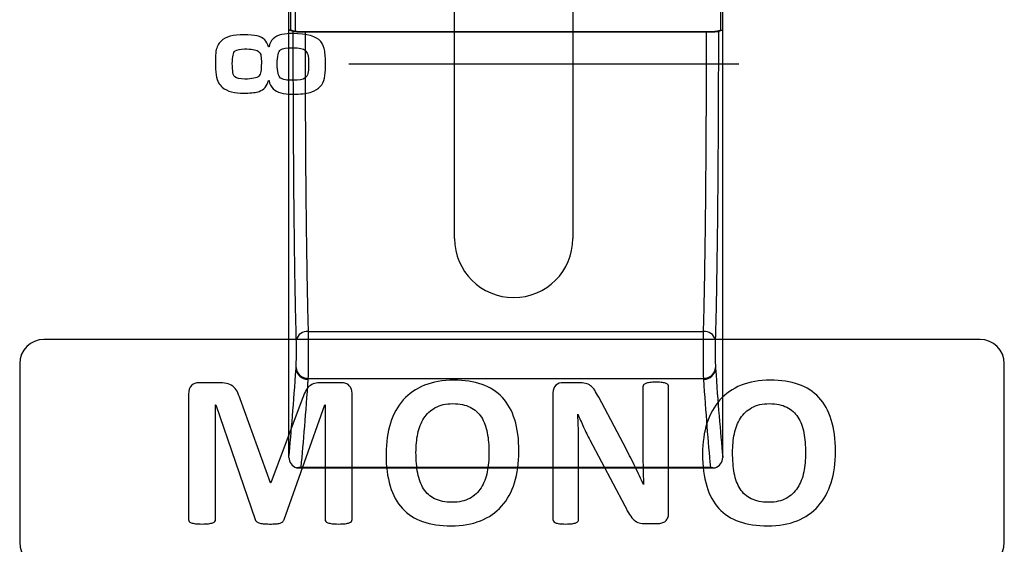
# Model space of a CAD drawing. Units: millimetres. Extents: x 0 to 2564, y 0 to 1808.
# Drawn here: x 1609 to 1634, y 803 to 816 of the extents above; entities that cross this region are included whole.
import ezdxf

# ---------------------------------------------------------------- set-up
doc = ezdxf.new("R2010")
doc.units = ezdxf.units.MM
doc.layers.add('AV_sys', color=7, linetype='Continuous')

# ---------------------------------------------------------------- blocks, each defined once
blk = doc.blocks.new('FXP508_t')
at = {"layer": 'AV_sys', "linetype": 'Continuous', "lineweight": 25}
for p, q in [((4849.579, 528.083), (4849.579, 528.883)), ((4849.688, 528.92), (4849.688, 528.045)), ((4860.479, 528.083), (4860.479, 528.883)), ((4849.579, 528.083), (4849.529, 528.083)), ((4849.688, 528.045), (4849.579, 528.083)), ((4849.938, 528.043), (4860.12, 528.043)), ((4860.12, 528.043), (4849.938, 528.043)), ((4860.479, 528.083), (4860.37, 528.045)), ((4860.479, 528.083), (4860.529, 528.083)), ((4850.016, 520.443), (4860.042, 520.443)), ((4850.011, 519.26), (4860.047, 519.26)), ((4849.732, 516.996), (4860.326, 516.996)), ((4849.832, 517.012), (4860.226, 517.012))]:
    blk.add_line(p, q, dxfattribs=at)
at = {"layer": 'AV_sys', "linetype": 'Continuous', "lineweight": 25, "flags": 128}
for points in [[(4849.638, 528.045), (4849.582, 528.065), (4849.529, 528.083)], [(4860.529, 528.083), (4860.476, 528.065), (4860.42, 528.045)]]:
    blk.add_lwpolyline(points, dxfattribs=at)
at = {"layer": 'AV_sys', "linetype": 'Continuous', "lineweight": 25}
for centre, radius, start, end in [((4849.981, 520.171), 0.274, 82.6155, 165.164), ((4860.077, 520.171), 0.274, 14.836, 97.3845), ((4850, 519.528), 0.291, 183.956, 271.8532), ((4850.001, 519.551), 0.291, 183.9805, 271.8644), ((4860.056, 519.551), 0.291, 268.1356, 356.0195), ((4860.058, 519.53), 0.291, 268.1459, 356.0421)]:
    blk.add_arc(centre, radius, start, end, dxfattribs=at)
at = {"layer": 'AV_sys'}
for points in [[(4853.729, 522.805), (4853.729, 522.805), (4853.729, 589.805), (4853.729, 589.805)], [(4856.729, 589.805), (4856.729, 589.805), (4856.729, 522.805), (4856.729, 522.805)], [(4851.047, 527.226), (4851.047, 527.226), (4860.939, 527.226), (4860.939, 527.226)]]:
    blk.add_open_spline(points, degree=3, dxfattribs=at)
at = {"layer": 'AV_sys', "linetype": 'Continuous', "lineweight": 25}
for points in [[(4849.529, 528.083), (4849.529, 528.349), (4849.529, 528.616), (4849.529, 528.883)], [(4849.529, 517.267), (4849.529, 520.781), (4849.529, 524.429), (4849.529, 528.083)], [(4860.529, 517.267), (4860.529, 520.781), (4860.529, 524.429), (4860.529, 528.083)], [(4849.529, 517.267), (4849.589, 517.904), (4849.651, 518.652), (4849.709, 519.508)], [(4849.709, 519.508), (4849.71, 519.516), (4849.711, 519.523), (4849.711, 519.531)], [(4860.347, 519.531), (4860.347, 519.524), (4860.348, 519.517), (4860.348, 519.51)], [(4860.348, 519.51), (4860.407, 518.653), (4860.468, 517.905), (4860.529, 517.267)], [(4850.009, 519.237), (4849.952, 518.39), (4849.891, 517.646), (4849.832, 517.012)], [(4850.011, 519.26), (4850.01, 519.253), (4850.01, 519.245), (4850.009, 519.237)], [(4860.048, 519.239), (4860.048, 519.246), (4860.047, 519.253), (4860.047, 519.26)], [(4860.226, 517.012), (4860.166, 517.647), (4860.106, 518.391), (4860.048, 519.239)], [(4849.529, 517.255), (4849.529, 517.259), (4849.529, 517.263), (4849.529, 517.267)], [(4860.529, 517.267), (4860.529, 517.263), (4860.529, 517.259), (4860.529, 517.255)], [(4849.832, 517.012), (4849.795, 517.001), (4849.758, 516.995), (4849.722, 516.996)], [(4860.226, 517.012), (4860.263, 517.001), (4860.3, 516.995), (4860.335, 516.996)]]:
    blk.add_open_spline(points, degree=3, dxfattribs=at)
for points, knots in [([(4860.529, 528.083), (4860.529, 528.216), (4860.529, 528.349), (4860.529, 528.616), (4860.529, 528.749), (4860.529, 528.883)], [0.4829175, 0.4829175, 0.4829175, 0.4829175, 0.5, 0.5, 0.5170825, 0.5170825, 0.5170825, 0.5170825]), ([(4849.716, 520.241), (4849.701, 520.777), (4849.69, 521.347), (4849.671, 522.552), (4849.663, 523.187), (4849.654, 524.189), (4849.651, 524.53), (4849.647, 525.217), (4849.645, 525.563), (4849.64, 526.611), (4849.639, 527.322), (4849.638, 528.045)], [0, 0, 0, 0, 0.25, 0.25, 0.5, 0.5, 0.625, 0.625, 0.75, 0.75, 1, 1, 1, 1]), ([(4849.638, 528.045), (4849.64, 528.044), (4849.673, 528.044), (4849.784, 528.043), (4849.86, 528.043), (4849.938, 528.043)], [0, 0, 0, 0, 0.5, 0.5, 1, 1, 1, 1]), ([(4849.938, 528.043), (4849.906, 528.043), (4849.842, 528.043), (4849.759, 528.044), (4849.704, 528.044), (4849.689, 528.045), (4849.688, 528.045)], [0, 0, 0, 0, 0.00632622, 0.01265254, 0.01897885, 0.02530516, 0.02530516, 0.02530516, 0.02530516]), ([(4849.938, 528.043), (4849.939, 527.338), (4849.94, 526.646), (4849.945, 525.625), (4849.947, 525.288), (4849.951, 524.62), (4849.954, 524.287), (4849.963, 523.311), (4849.971, 522.693), (4849.99, 521.52), (4850.001, 520.965), (4850.016, 520.443)], [0, 0, 0, 0, 0.25, 0.25, 0.375, 0.375, 0.5, 0.5, 0.75, 0.75, 1, 1, 1, 1]), ([(4860.042, 520.443), (4860.057, 520.965), (4860.068, 521.52), (4860.087, 522.693), (4860.095, 523.311), (4860.104, 524.287), (4860.106, 524.62), (4860.111, 525.288), (4860.113, 525.625), (4860.117, 526.646), (4860.119, 527.338), (4860.12, 528.043)], [0, 0, 0, 0, 0.25, 0.25, 0.5, 0.5, 0.625, 0.625, 0.75, 0.75, 1, 1, 1, 1]), ([(4860.12, 528.043), (4860.198, 528.043), (4860.274, 528.043), (4860.384, 528.044), (4860.418, 528.044), (4860.42, 528.045)], [0, 0, 0, 0, 0.5, 0.5, 1, 1, 1, 1]), ([(4860.37, 528.045), (4860.369, 528.045), (4860.354, 528.044), (4860.299, 528.044), (4860.216, 528.043), (4860.152, 528.043), (4860.12, 528.043)], [0.6921811, 0.6921811, 0.6921811, 0.6921811, 0.69850727, 0.70483352, 0.71115977, 0.71748594, 0.71748594, 0.71748594, 0.71748594]), ([(4860.42, 528.045), (4860.419, 527.322), (4860.417, 526.611), (4860.413, 525.563), (4860.411, 525.217), (4860.406, 524.53), (4860.404, 524.189), (4860.394, 523.187), (4860.387, 522.552), (4860.368, 521.347), (4860.356, 520.777), (4860.342, 520.241)], [0, 0, 0, 0, 0.25, 0.25, 0.375, 0.375, 0.5, 0.5, 0.75, 0.75, 1, 1, 1, 1]), ([(4850.016, 520.443), (4850.017, 520.356), (4850.018, 520.251), (4850.02, 520.027), (4850.02, 519.907), (4850.019, 519.679), (4850.018, 519.57), (4850.015, 519.386), (4850.013, 519.311), (4850.011, 519.26)], [0, 0, 0, 0, 0.25, 0.25, 0.5, 0.5, 0.75, 0.75, 1, 1, 1, 1]), ([(4860.047, 519.26), (4860.045, 519.311), (4860.043, 519.386), (4860.04, 519.571), (4860.039, 519.68), (4860.038, 519.908), (4860.038, 520.028), (4860.039, 520.251), (4860.04, 520.356), (4860.042, 520.443)], [0, 0, 0, 0, 0.25, 0.25, 0.5, 0.5, 0.75, 0.75, 1, 1, 1, 1]), ([(4849.711, 519.531), (4849.715, 519.592), (4849.718, 519.714), (4849.72, 519.988), (4849.719, 520.137), (4849.716, 520.241)], [0, 0, 0, 0, 0.5, 0.5, 1, 1, 1, 1]), ([(4860.342, 520.241), (4860.339, 520.137), (4860.338, 519.989), (4860.339, 519.715), (4860.343, 519.592), (4860.347, 519.531)], [0, 0, 0, 0, 0.5, 0.5, 1, 1, 1, 1]), ([(4849.529, 517.255), (4849.531, 517.197), (4849.551, 517.141), (4849.619, 517.049), (4849.667, 517.014), (4849.722, 516.996)], [0, 0, 0, 0, 0.5, 0.5, 1, 1, 1, 1]), ([(4860.335, 516.996), (4860.39, 517.014), (4860.438, 517.048), (4860.507, 517.14), (4860.526, 517.197), (4860.529, 517.255)], [0, 0, 0, 0, 0.5, 0.5, 1, 1, 1, 1])]:
    blk.add_open_spline(points, degree=3, knots=knots, dxfattribs=at)
at = {"layer": 'AV_sys'}
for points, knots in [([(4849.624, 527.995), (4849.992, 527.995), (4850.228, 527.928), (4850.334, 527.795), (4850.334, 527.795), (4850.387, 527.728), (4850.42, 527.647), (4850.435, 527.55), (4850.435, 527.55), (4850.451, 527.443), (4850.459, 527.313), (4850.457, 527.16), (4850.457, 527.16), (4850.455, 527.05), (4850.446, 526.953), (4850.429, 526.867), (4850.429, 526.867), (4850.394, 526.697), (4850.287, 526.58), (4850.107, 526.518), (4850.107, 526.518), (4850.004, 526.483), (4849.871, 526.463), (4849.705, 526.46), (4849.705, 526.46), (4849.697, 526.46), (4849.681, 526.46), (4849.659, 526.459), (4849.659, 526.459), (4849.64, 526.458), (4849.624, 526.458), (4849.613, 526.458), (4849.613, 526.458), (4849.387, 526.458), (4849.227, 526.503), (4849.131, 526.593), (4849.131, 526.593), (4849.076, 526.644), (4849.04, 526.716), (4849.024, 526.806), (4849.024, 526.806), (4849.024, 526.806), (4849.009, 526.806), (4849.009, 526.806), (4849.009, 526.806), (4848.971, 526.665), (4848.893, 526.573), (4848.775, 526.531), (4848.775, 526.531), (4848.698, 526.503), (4848.582, 526.489), (4848.429, 526.489), (4848.429, 526.489), (4848.429, 526.489), (4848.379, 526.484), (4848.379, 526.484), (4848.379, 526.484), (4848.273, 526.484), (4848.17, 526.496), (4848.071, 526.52), (4848.071, 526.52), (4847.976, 526.543), (4847.898, 526.582), (4847.837, 526.638), (4847.837, 526.638), (4847.795, 526.676), (4847.765, 526.712), (4847.744, 526.747), (4847.744, 526.747), (4847.691, 526.84), (4847.664, 527.017), (4847.664, 527.279), (4847.664, 527.279), (4847.664, 527.407), (4847.669, 527.498), (4847.679, 527.553), (4847.679, 527.553), (4847.698, 527.66), (4847.741, 527.744), (4847.807, 527.806), (4847.807, 527.806), (4847.921, 527.913), (4848.116, 527.966), (4848.394, 527.966), (4848.394, 527.966), (4848.66, 527.966), (4848.833, 527.925), (4848.914, 527.841), (4848.914, 527.841), (4848.956, 527.797), (4848.988, 527.736), (4849.009, 527.659), (4849.009, 527.659), (4849.009, 527.659), (4849.024, 527.659), (4849.024, 527.659), (4849.024, 527.659), (4849.054, 527.827), (4849.162, 527.93), (4849.348, 527.969), (4849.348, 527.969), (4849.432, 527.986), (4849.523, 527.995), (4849.624, 527.995)], [0, 0, 0, 0, 0.037037, 0.037037, 0.037037, 0.037037, 0.074074, 0.074074, 0.074074, 0.074074, 0.111111, 0.111111, 0.111111, 0.111111, 0.148148, 0.148148, 0.148148, 0.148148, 0.185185, 0.185185, 0.185185, 0.185185, 0.222222, 0.222222, 0.222222, 0.222222, 0.259259, 0.259259, 0.259259, 0.259259, 0.296296, 0.296296, 0.296296, 0.296296, 0.333333, 0.333333, 0.333333, 0.333333, 0.37037, 0.37037, 0.37037, 0.37037, 0.407407, 0.407407, 0.407407, 0.407407, 0.444444, 0.444444, 0.444444, 0.444444, 0.481481, 0.481481, 0.481481, 0.481481, 0.518519, 0.518519, 0.518519, 0.518519, 0.555556, 0.555556, 0.555556, 0.555556, 0.592593, 0.592593, 0.592593, 0.592593, 0.62963, 0.62963, 0.62963, 0.62963, 0.666667, 0.666667, 0.666667, 0.666667, 0.703704, 0.703704, 0.703704, 0.703704, 0.740741, 0.740741, 0.740741, 0.740741, 0.777778, 0.777778, 0.777778, 0.777778, 0.814815, 0.814815, 0.814815, 0.814815, 0.851852, 0.851852, 0.851852, 0.851852, 0.888889, 0.888889, 0.888889, 0.888889, 0.925926, 0.925926, 0.925926, 0.925926, 1, 1, 1, 1]), ([(4849.625, 527.638), (4849.469, 527.638), (4849.366, 527.621), (4849.317, 527.586), (4849.317, 527.586), (4849.261, 527.546), (4849.233, 527.425), (4849.233, 527.224), (4849.233, 527.224), (4849.233, 527.031), (4849.261, 526.913), (4849.317, 526.869), (4849.317, 526.869), (4849.347, 526.846), (4849.387, 526.831), (4849.439, 526.823), (4849.439, 526.823), (4849.488, 526.816), (4849.552, 526.812), (4849.632, 526.812), (4849.632, 526.812), (4849.784, 526.812), (4849.885, 526.829), (4849.933, 526.864), (4849.933, 526.864), (4849.972, 526.893), (4849.998, 526.932), (4850.009, 526.983), (4850.009, 526.983), (4850.021, 527.035), (4850.027, 527.101), (4850.027, 527.181), (4850.027, 527.181), (4850.027, 527.181), (4850.027, 527.268), (4850.027, 527.268), (4850.027, 527.268), (4850.027, 527.425), (4849.998, 527.526), (4849.94, 527.57), (4849.94, 527.57), (4849.897, 527.616), (4849.792, 527.638), (4849.625, 527.638)], [0, 0, 0, 0, 0.083333, 0.083333, 0.083333, 0.083333, 0.166667, 0.166667, 0.166667, 0.166667, 0.25, 0.25, 0.25, 0.25, 0.333333, 0.333333, 0.333333, 0.333333, 0.416667, 0.416667, 0.416667, 0.416667, 0.5, 0.5, 0.5, 0.5, 0.583333, 0.583333, 0.583333, 0.583333, 0.666667, 0.666667, 0.666667, 0.666667, 0.75, 0.75, 0.75, 0.75, 0.833333, 0.833333, 0.833333, 0.833333, 1, 1, 1, 1]), ([(4848.401, 527.607), (4848.295, 527.607), (4848.216, 527.59), (4848.166, 527.557), (4848.166, 527.557), (4848.118, 527.518), (4848.093, 527.411), (4848.093, 527.236), (4848.093, 527.236), (4848.093, 527.044), (4848.115, 526.931), (4848.158, 526.896), (4848.158, 526.896), (4848.202, 526.861), (4848.285, 526.843), (4848.408, 526.843), (4848.408, 526.843), (4848.596, 526.843), (4848.715, 526.869), (4848.767, 526.919), (4848.767, 526.919), (4848.793, 526.947), (4848.811, 526.986), (4848.818, 527.038), (4848.818, 527.038), (4848.826, 527.087), (4848.829, 527.157), (4848.829, 527.247), (4848.829, 527.247), (4848.829, 527.247), (4848.829, 527.305), (4848.829, 527.305), (4848.829, 527.305), (4848.829, 527.366), (4848.824, 527.419), (4848.812, 527.465), (4848.812, 527.465), (4848.803, 527.501), (4848.781, 527.53), (4848.745, 527.552), (4848.745, 527.552), (4848.684, 527.588), (4848.569, 527.607), (4848.401, 527.607)], [0, 0, 0, 0, 0.083333, 0.083333, 0.083333, 0.083333, 0.166667, 0.166667, 0.166667, 0.166667, 0.25, 0.25, 0.25, 0.25, 0.333333, 0.333333, 0.333333, 0.333333, 0.416667, 0.416667, 0.416667, 0.416667, 0.5, 0.5, 0.5, 0.5, 0.583333, 0.583333, 0.583333, 0.583333, 0.666667, 0.666667, 0.666667, 0.666667, 0.75, 0.75, 0.75, 0.75, 0.833333, 0.833333, 0.833333, 0.833333, 1, 1, 1, 1]), ([(4853.729, 522.805), (4853.729, 521.976), (4854.4, 521.305), (4855.229, 521.305), (4855.229, 521.305), (4856.057, 521.305), (4856.729, 521.976), (4856.729, 522.805)], [0, 0, 0, 0, 0.333333, 0.333333, 0.333333, 0.333333, 1, 1, 1, 1]), ([(4843.316, 520.246), (4843.316, 520.246), (4867.055, 520.246), (4867.055, 520.246), (4867.055, 520.246), (4867.393, 520.246), (4867.67, 519.968), (4867.67, 519.63), (4867.67, 519.63), (4867.67, 519.63), (4867.67, 515.105), (4867.67, 515.105), (4867.67, 515.105), (4867.67, 514.767), (4867.393, 514.49), (4867.055, 514.49), (4867.055, 514.49), (4867.055, 514.49), (4843.316, 514.49), (4843.316, 514.49), (4843.316, 514.49), (4842.978, 514.49), (4842.701, 514.767), (4842.701, 515.105), (4842.701, 515.105), (4842.701, 515.105), (4842.701, 519.63), (4842.701, 519.63), (4842.701, 519.63), (4842.701, 519.969), (4842.978, 520.246), (4843.316, 520.246)], [0, 0, 0, 0, 0.111111, 0.111111, 0.111111, 0.111111, 0.222222, 0.222222, 0.222222, 0.222222, 0.333333, 0.333333, 0.333333, 0.333333, 0.444444, 0.444444, 0.444444, 0.444444, 0.555556, 0.555556, 0.555556, 0.555556, 0.666667, 0.666667, 0.666667, 0.666667, 0.777778, 0.777778, 0.777778, 0.777778, 1, 1, 1, 1]), ([(4851.13, 515.684), (4851.13, 515.666), (4851.125, 515.649), (4851.115, 515.635), (4851.115, 515.635), (4851.104, 515.62), (4851.087, 515.608), (4851.059, 515.6), (4851.059, 515.6), (4851.033, 515.59), (4850.998, 515.583), (4850.954, 515.577), (4850.954, 515.577), (4850.91, 515.571), (4850.854, 515.569), (4850.786, 515.569), (4850.786, 515.569), (4850.721, 515.569), (4850.665, 515.571), (4850.621, 515.577), (4850.621, 515.577), (4850.577, 515.583), (4850.542, 515.59), (4850.517, 515.6), (4850.517, 515.6), (4850.491, 515.608), (4850.473, 515.62), (4850.462, 515.635), (4850.462, 515.635), (4850.45, 515.649), (4850.446, 515.666), (4850.446, 515.684), (4850.446, 515.684), (4850.446, 515.684), (4850.446, 518.585), (4850.446, 518.585), (4850.446, 518.585), (4850.446, 518.585), (4850.44, 518.585), (4850.44, 518.585), (4850.44, 518.585), (4850.44, 518.585), (4849.408, 515.687), (4849.408, 515.687), (4849.408, 515.687), (4849.401, 515.663), (4849.39, 515.644), (4849.373, 515.628), (4849.373, 515.628), (4849.356, 515.613), (4849.333, 515.6), (4849.305, 515.591), (4849.305, 515.591), (4849.277, 515.582), (4849.24, 515.576), (4849.196, 515.573), (4849.196, 515.573), (4849.153, 515.57), (4849.099, 515.569), (4849.038, 515.569), (4849.038, 515.569), (4848.975, 515.569), (4848.922, 515.571), (4848.878, 515.576), (4848.878, 515.576), (4848.834, 515.581), (4848.797, 515.587), (4848.769, 515.598), (4848.769, 515.598), (4848.741, 515.608), (4848.718, 515.62), (4848.702, 515.635), (4848.702, 515.635), (4848.686, 515.649), (4848.674, 515.667), (4848.669, 515.687), (4848.669, 515.687), (4848.669, 515.687), (4847.673, 518.585), (4847.673, 518.585), (4847.673, 518.585), (4847.673, 518.585), (4847.668, 518.585), (4847.668, 518.585), (4847.668, 518.585), (4847.668, 518.585), (4847.668, 515.684), (4847.668, 515.684), (4847.668, 515.684), (4847.668, 515.666), (4847.662, 515.649), (4847.652, 515.635), (4847.652, 515.635), (4847.643, 515.62), (4847.624, 515.608), (4847.596, 515.6), (4847.596, 515.6), (4847.569, 515.59), (4847.534, 515.583), (4847.491, 515.577), (4847.491, 515.577), (4847.448, 515.571), (4847.392, 515.569), (4847.324, 515.569), (4847.324, 515.569), (4847.258, 515.569), (4847.203, 515.571), (4847.159, 515.577), (4847.159, 515.577), (4847.115, 515.583), (4847.08, 515.59), (4847.053, 515.6), (4847.053, 515.6), (4847.026, 515.608), (4847.008, 515.62), (4846.998, 515.635), (4846.998, 515.635), (4846.987, 515.649), (4846.983, 515.666), (4846.983, 515.684), (4846.983, 515.684), (4846.983, 515.684), (4846.983, 518.86), (4846.983, 518.86), (4846.983, 518.86), (4846.983, 518.954), (4847.007, 519.026), (4847.057, 519.076), (4847.057, 519.076), (4847.107, 519.126), (4847.172, 519.15), (4847.255, 519.15), (4847.255, 519.15), (4847.255, 519.15), (4847.728, 519.15), (4847.728, 519.15), (4847.728, 519.15), (4847.813, 519.15), (4847.885, 519.143), (4847.945, 519.129), (4847.945, 519.129), (4848.006, 519.115), (4848.059, 519.093), (4848.102, 519.061), (4848.102, 519.061), (4848.146, 519.029), (4848.182, 518.986), (4848.212, 518.934), (4848.212, 518.934), (4848.242, 518.881), (4848.267, 518.817), (4848.289, 518.74), (4848.289, 518.74), (4848.289, 518.74), (4849.059, 516.616), (4849.059, 516.616), (4849.059, 516.616), (4849.059, 516.616), (4849.07, 516.616), (4849.07, 516.616), (4849.07, 516.616), (4849.07, 516.616), (4849.867, 518.734), (4849.867, 518.734), (4849.867, 518.734), (4849.892, 518.812), (4849.918, 518.876), (4849.946, 518.93), (4849.946, 518.93), (4849.974, 518.983), (4850.007, 519.026), (4850.045, 519.059), (4850.045, 519.059), (4850.082, 519.093), (4850.127, 519.115), (4850.178, 519.129), (4850.178, 519.129), (4850.23, 519.143), (4850.29, 519.15), (4850.357, 519.15), (4850.357, 519.15), (4850.357, 519.15), (4850.843, 519.15), (4850.843, 519.15), (4850.843, 519.15), (4850.893, 519.15), (4850.936, 519.143), (4850.972, 519.131), (4850.972, 519.131), (4851.008, 519.118), (4851.037, 519.099), (4851.059, 519.074), (4851.059, 519.074), (4851.083, 519.049), (4851.1, 519.019), (4851.112, 518.984), (4851.112, 518.984), (4851.124, 518.948), (4851.13, 518.906), (4851.13, 518.86), (4851.13, 518.86), (4851.13, 518.86), (4851.13, 515.684), (4851.13, 515.684)], [0, 0, 0, 0, 0.019231, 0.019231, 0.019231, 0.019231, 0.038462, 0.038462, 0.038462, 0.038462, 0.057692, 0.057692, 0.057692, 0.057692, 0.076923, 0.076923, 0.076923, 0.076923, 0.096154, 0.096154, 0.096154, 0.096154, 0.115385, 0.115385, 0.115385, 0.115385, 0.134615, 0.134615, 0.134615, 0.134615, 0.153846, 0.153846, 0.153846, 0.153846, 0.173077, 0.173077, 0.173077, 0.173077, 0.192308, 0.192308, 0.192308, 0.192308, 0.211538, 0.211538, 0.211538, 0.211538, 0.230769, 0.230769, 0.230769, 0.230769, 0.25, 0.25, 0.25, 0.25, 0.269231, 0.269231, 0.269231, 0.269231, 0.288462, 0.288462, 0.288462, 0.288462, 0.307692, 0.307692, 0.307692, 0.307692, 0.326923, 0.326923, 0.326923, 0.326923, 0.346154, 0.346154, 0.346154, 0.346154, 0.365385, 0.365385, 0.365385, 0.365385, 0.384615, 0.384615, 0.384615, 0.384615, 0.403846, 0.403846, 0.403846, 0.403846, 0.423077, 0.423077, 0.423077, 0.423077, 0.442308, 0.442308, 0.442308, 0.442308, 0.461538, 0.461538, 0.461538, 0.461538, 0.480769, 0.480769, 0.480769, 0.480769, 0.5, 0.5, 0.5, 0.5, 0.519231, 0.519231, 0.519231, 0.519231, 0.538462, 0.538462, 0.538462, 0.538462, 0.557692, 0.557692, 0.557692, 0.557692, 0.576923, 0.576923, 0.576923, 0.576923, 0.596154, 0.596154, 0.596154, 0.596154, 0.615385, 0.615385, 0.615385, 0.615385, 0.634615, 0.634615, 0.634615, 0.634615, 0.653846, 0.653846, 0.653846, 0.653846, 0.673077, 0.673077, 0.673077, 0.673077, 0.692308, 0.692308, 0.692308, 0.692308, 0.711538, 0.711538, 0.711538, 0.711538, 0.730769, 0.730769, 0.730769, 0.730769, 0.75, 0.75, 0.75, 0.75, 0.769231, 0.769231, 0.769231, 0.769231, 0.788462, 0.788462, 0.788462, 0.788462, 0.807692, 0.807692, 0.807692, 0.807692, 0.826923, 0.826923, 0.826923, 0.826923, 0.846154, 0.846154, 0.846154, 0.846154, 0.865385, 0.865385, 0.865385, 0.865385, 0.884615, 0.884615, 0.884615, 0.884615, 0.903846, 0.903846, 0.903846, 0.903846, 0.923077, 0.923077, 0.923077, 0.923077, 0.942308, 0.942308, 0.942308, 0.942308, 0.961538, 0.961538, 0.961538, 0.961538, 1, 1, 1, 1]), ([(4855.361, 517.409), (4855.361, 517.113), (4855.324, 516.849), (4855.251, 516.616), (4855.251, 516.616), (4855.178, 516.383), (4855.069, 516.184), (4854.923, 516.022), (4854.923, 516.022), (4854.779, 515.86), (4854.599, 515.736), (4854.386, 515.65), (4854.386, 515.65), (4854.172, 515.565), (4853.925, 515.522), (4853.645, 515.522), (4853.645, 515.522), (4853.368, 515.522), (4853.127, 515.558), (4852.92, 515.631), (4852.92, 515.631), (4852.714, 515.703), (4852.542, 515.814), (4852.405, 515.962), (4852.405, 515.962), (4852.267, 516.112), (4852.164, 516.301), (4852.095, 516.53), (4852.095, 516.53), (4852.026, 516.76), (4851.992, 517.032), (4851.992, 517.346), (4851.992, 517.346), (4851.992, 517.634), (4852.028, 517.894), (4852.103, 518.124), (4852.103, 518.124), (4852.176, 518.355), (4852.285, 518.55), (4852.429, 518.712), (4852.429, 518.712), (4852.574, 518.874), (4852.753, 518.998), (4852.967, 519.084), (4852.967, 519.084), (4853.18, 519.171), (4853.429, 519.213), (4853.71, 519.213), (4853.71, 519.213), (4853.981, 519.213), (4854.218, 519.177), (4854.425, 519.106), (4854.425, 519.106), (4854.63, 519.034), (4854.803, 518.924), (4854.941, 518.776), (4854.941, 518.776), (4855.08, 518.626), (4855.184, 518.439), (4855.255, 518.212), (4855.255, 518.212), (4855.326, 517.985), (4855.361, 517.718), (4855.361, 517.409)], [0, 0, 0, 0, 0.058824, 0.058824, 0.058824, 0.058824, 0.117647, 0.117647, 0.117647, 0.117647, 0.176471, 0.176471, 0.176471, 0.176471, 0.235294, 0.235294, 0.235294, 0.235294, 0.294118, 0.294118, 0.294118, 0.294118, 0.352941, 0.352941, 0.352941, 0.352941, 0.411765, 0.411765, 0.411765, 0.411765, 0.470588, 0.470588, 0.470588, 0.470588, 0.529412, 0.529412, 0.529412, 0.529412, 0.588235, 0.588235, 0.588235, 0.588235, 0.647059, 0.647059, 0.647059, 0.647059, 0.705882, 0.705882, 0.705882, 0.705882, 0.764706, 0.764706, 0.764706, 0.764706, 0.823529, 0.823529, 0.823529, 0.823529, 0.882353, 0.882353, 0.882353, 0.882353, 1, 1, 1, 1]), ([(4859.158, 515.839), (4859.158, 515.797), (4859.15, 515.759), (4859.136, 515.726), (4859.136, 515.726), (4859.121, 515.693), (4859.101, 515.665), (4859.077, 515.644), (4859.077, 515.644), (4859.052, 515.621), (4859.022, 515.605), (4858.989, 515.595), (4858.989, 515.595), (4858.955, 515.585), (4858.92, 515.58), (4858.885, 515.58), (4858.885, 515.58), (4858.885, 515.58), (4858.578, 515.58), (4858.578, 515.58), (4858.578, 515.58), (4858.514, 515.58), (4858.457, 515.586), (4858.411, 515.6), (4858.411, 515.6), (4858.364, 515.612), (4858.321, 515.635), (4858.282, 515.669), (4858.282, 515.669), (4858.242, 515.703), (4858.204, 515.749), (4858.167, 515.807), (4858.167, 515.807), (4858.131, 515.865), (4858.089, 515.94), (4858.044, 516.032), (4858.044, 516.032), (4858.044, 516.032), (4857.158, 517.698), (4857.158, 517.698), (4857.158, 517.698), (4857.108, 517.798), (4857.055, 517.904), (4857.002, 518.019), (4857.002, 518.019), (4856.949, 518.134), (4856.901, 518.245), (4856.859, 518.354), (4856.859, 518.354), (4856.859, 518.354), (4856.853, 518.354), (4856.853, 518.354), (4856.853, 518.354), (4856.861, 518.222), (4856.866, 518.09), (4856.87, 517.959), (4856.87, 517.959), (4856.873, 517.827), (4856.875, 517.692), (4856.875, 517.552), (4856.875, 517.552), (4856.875, 517.552), (4856.875, 515.687), (4856.875, 515.687), (4856.875, 515.687), (4856.875, 515.669), (4856.87, 515.652), (4856.86, 515.638), (4856.86, 515.638), (4856.85, 515.623), (4856.833, 515.611), (4856.808, 515.6), (4856.808, 515.6), (4856.783, 515.59), (4856.75, 515.583), (4856.708, 515.577), (4856.708, 515.577), (4856.665, 515.571), (4856.611, 515.569), (4856.545, 515.569), (4856.545, 515.569), (4856.482, 515.569), (4856.428, 515.571), (4856.386, 515.577), (4856.386, 515.577), (4856.344, 515.583), (4856.311, 515.59), (4856.286, 515.6), (4856.286, 515.6), (4856.263, 515.611), (4856.247, 515.623), (4856.237, 515.638), (4856.237, 515.638), (4856.228, 515.652), (4856.223, 515.669), (4856.223, 515.687), (4856.223, 515.687), (4856.223, 515.687), (4856.223, 518.891), (4856.223, 518.891), (4856.223, 518.891), (4856.223, 518.977), (4856.249, 519.042), (4856.299, 519.085), (4856.299, 519.085), (4856.349, 519.128), (4856.411, 519.15), (4856.484, 519.15), (4856.484, 519.15), (4856.484, 519.15), (4856.873, 519.15), (4856.873, 519.15), (4856.873, 519.15), (4856.942, 519.15), (4857.001, 519.144), (4857.048, 519.132), (4857.048, 519.132), (4857.096, 519.12), (4857.139, 519.1), (4857.176, 519.073), (4857.176, 519.073), (4857.214, 519.046), (4857.249, 519.007), (4857.282, 518.958), (4857.282, 518.958), (4857.315, 518.91), (4857.349, 518.85), (4857.384, 518.779), (4857.384, 518.779), (4857.384, 518.779), (4858.077, 517.475), (4858.077, 517.475), (4858.077, 517.475), (4858.118, 517.396), (4858.157, 517.318), (4858.196, 517.242), (4858.196, 517.242), (4858.236, 517.166), (4858.274, 517.09), (4858.311, 517.014), (4858.311, 517.014), (4858.348, 516.938), (4858.383, 516.862), (4858.418, 516.789), (4858.418, 516.789), (4858.453, 516.716), (4858.486, 516.642), (4858.519, 516.569), (4858.519, 516.569), (4858.519, 516.569), (4858.522, 516.569), (4858.522, 516.569), (4858.522, 516.569), (4858.517, 516.698), (4858.513, 516.831), (4858.51, 516.971), (4858.51, 516.971), (4858.507, 517.111), (4858.506, 517.244), (4858.506, 517.37), (4858.506, 517.37), (4858.506, 517.37), (4858.506, 519.043), (4858.506, 519.043), (4858.506, 519.043), (4858.506, 519.061), (4858.512, 519.078), (4858.522, 519.093), (4858.522, 519.093), (4858.533, 519.107), (4858.552, 519.12), (4858.578, 519.131), (4858.578, 519.131), (4858.603, 519.142), (4858.637, 519.15), (4858.679, 519.154), (4858.679, 519.154), (4858.721, 519.158), (4858.776, 519.161), (4858.841, 519.161), (4858.841, 519.161), (4858.904, 519.161), (4858.956, 519.158), (4858.998, 519.154), (4858.998, 519.154), (4859.04, 519.15), (4859.073, 519.142), (4859.096, 519.131), (4859.096, 519.131), (4859.119, 519.12), (4859.135, 519.107), (4859.144, 519.093), (4859.144, 519.093), (4859.153, 519.078), (4859.158, 519.061), (4859.158, 519.043), (4859.158, 519.043), (4859.158, 519.043), (4859.158, 515.839), (4859.158, 515.839)], [0, 0, 0, 0, 0.019608, 0.019608, 0.019608, 0.019608, 0.039216, 0.039216, 0.039216, 0.039216, 0.058824, 0.058824, 0.058824, 0.058824, 0.078431, 0.078431, 0.078431, 0.078431, 0.098039, 0.098039, 0.098039, 0.098039, 0.117647, 0.117647, 0.117647, 0.117647, 0.137255, 0.137255, 0.137255, 0.137255, 0.156863, 0.156863, 0.156863, 0.156863, 0.176471, 0.176471, 0.176471, 0.176471, 0.196078, 0.196078, 0.196078, 0.196078, 0.215686, 0.215686, 0.215686, 0.215686, 0.235294, 0.235294, 0.235294, 0.235294, 0.254902, 0.254902, 0.254902, 0.254902, 0.27451, 0.27451, 0.27451, 0.27451, 0.294118, 0.294118, 0.294118, 0.294118, 0.313725, 0.313725, 0.313725, 0.313726, 0.333333, 0.333333, 0.333333, 0.333333, 0.352941, 0.352941, 0.352941, 0.352941, 0.372549, 0.372549, 0.372549, 0.372549, 0.392157, 0.392157, 0.392157, 0.392157, 0.411765, 0.411765, 0.411765, 0.411765, 0.431373, 0.431373, 0.431373, 0.431373, 0.45098, 0.45098, 0.45098, 0.45098, 0.470588, 0.470588, 0.470588, 0.470588, 0.490196, 0.490196, 0.490196, 0.490196, 0.509804, 0.509804, 0.509804, 0.509804, 0.529412, 0.529412, 0.529412, 0.529412, 0.54902, 0.54902, 0.54902, 0.54902, 0.568627, 0.568627, 0.568627, 0.568627, 0.588235, 0.588235, 0.588235, 0.588235, 0.607843, 0.607843, 0.607843, 0.607843, 0.627451, 0.627451, 0.627451, 0.627451, 0.647059, 0.647059, 0.647059, 0.647059, 0.666667, 0.666667, 0.666667, 0.666667, 0.686275, 0.686275, 0.686275, 0.686275, 0.705882, 0.705882, 0.705882, 0.705882, 0.72549, 0.72549, 0.72549, 0.72549, 0.745098, 0.745098, 0.745098, 0.745098, 0.764706, 0.764706, 0.764706, 0.764706, 0.784314, 0.784314, 0.784314, 0.784314, 0.803922, 0.803922, 0.803922, 0.803922, 0.823529, 0.823529, 0.823529, 0.823529, 0.843137, 0.843137, 0.843137, 0.843137, 0.862745, 0.862745, 0.862745, 0.862745, 0.882353, 0.882353, 0.882353, 0.882353, 0.901961, 0.901961, 0.901961, 0.901961, 0.921569, 0.921569, 0.921569, 0.921569, 0.941176, 0.941176, 0.941176, 0.941176, 0.960784, 0.960784, 0.960784, 0.960784, 1, 1, 1, 1]), ([(4863.388, 517.409), (4863.388, 517.113), (4863.352, 516.849), (4863.278, 516.616), (4863.278, 516.616), (4863.205, 516.383), (4863.096, 516.184), (4862.951, 516.022), (4862.951, 516.022), (4862.806, 515.86), (4862.627, 515.736), (4862.414, 515.65), (4862.414, 515.65), (4862.2, 515.565), (4861.953, 515.522), (4861.672, 515.522), (4861.672, 515.522), (4861.396, 515.522), (4861.154, 515.558), (4860.948, 515.631), (4860.948, 515.631), (4860.741, 515.703), (4860.569, 515.814), (4860.432, 515.962), (4860.432, 515.962), (4860.294, 516.112), (4860.191, 516.301), (4860.123, 516.53), (4860.123, 516.53), (4860.054, 516.76), (4860.019, 517.032), (4860.019, 517.346), (4860.019, 517.346), (4860.019, 517.634), (4860.056, 517.894), (4860.13, 518.124), (4860.13, 518.124), (4860.203, 518.355), (4860.312, 518.55), (4860.457, 518.712), (4860.457, 518.712), (4860.601, 518.874), (4860.781, 518.998), (4860.995, 519.084), (4860.995, 519.084), (4861.208, 519.171), (4861.457, 519.213), (4861.738, 519.213), (4861.738, 519.213), (4862.008, 519.213), (4862.246, 519.177), (4862.452, 519.106), (4862.452, 519.106), (4862.658, 519.034), (4862.831, 518.924), (4862.969, 518.776), (4862.969, 518.776), (4863.108, 518.626), (4863.212, 518.439), (4863.282, 518.212), (4863.282, 518.212), (4863.354, 517.985), (4863.388, 517.718), (4863.388, 517.409)], [0, 0, 0, 0, 0.058824, 0.058824, 0.058824, 0.058824, 0.117647, 0.117647, 0.117647, 0.117647, 0.176471, 0.176471, 0.176471, 0.176471, 0.235294, 0.235294, 0.235294, 0.235294, 0.294118, 0.294118, 0.294118, 0.294118, 0.352941, 0.352941, 0.352941, 0.352941, 0.411765, 0.411765, 0.411765, 0.411765, 0.470588, 0.470588, 0.470588, 0.470588, 0.529412, 0.529412, 0.529412, 0.529412, 0.588235, 0.588235, 0.588235, 0.588235, 0.647059, 0.647059, 0.647059, 0.647059, 0.705882, 0.705882, 0.705882, 0.705882, 0.764706, 0.764706, 0.764706, 0.764706, 0.823529, 0.823529, 0.823529, 0.823529, 0.882353, 0.882353, 0.882353, 0.882353, 1, 1, 1, 1]), ([(4854.602, 517.37), (4854.602, 517.558), (4854.587, 517.728), (4854.558, 517.882), (4854.558, 517.882), (4854.529, 518.035), (4854.478, 518.166), (4854.408, 518.276), (4854.408, 518.276), (4854.337, 518.385), (4854.244, 518.469), (4854.126, 518.528), (4854.126, 518.528), (4854.009, 518.589), (4853.862, 518.619), (4853.686, 518.619), (4853.686, 518.619), (4853.509, 518.619), (4853.359, 518.585), (4853.24, 518.518), (4853.24, 518.518), (4853.122, 518.45), (4853.025, 518.361), (4852.952, 518.249), (4852.952, 518.249), (4852.879, 518.137), (4852.827, 518.007), (4852.796, 517.857), (4852.796, 517.857), (4852.766, 517.707), (4852.751, 517.549), (4852.751, 517.381), (4852.751, 517.381), (4852.751, 517.187), (4852.766, 517.012), (4852.795, 516.857), (4852.795, 516.857), (4852.824, 516.702), (4852.874, 516.569), (4852.944, 516.459), (4852.944, 516.459), (4853.013, 516.349), (4853.107, 516.264), (4853.224, 516.207), (4853.224, 516.207), (4853.341, 516.149), (4853.489, 516.12), (4853.667, 516.12), (4853.667, 516.12), (4853.845, 516.12), (4853.993, 516.153), (4854.112, 516.219), (4854.112, 516.219), (4854.231, 516.285), (4854.328, 516.375), (4854.401, 516.489), (4854.401, 516.489), (4854.474, 516.603), (4854.526, 516.735), (4854.556, 516.887), (4854.556, 516.887), (4854.587, 517.038), (4854.602, 517.2), (4854.602, 517.37)], [0, 0, 0, 0, 0.058824, 0.058824, 0.058824, 0.058824, 0.117647, 0.117647, 0.117647, 0.117647, 0.176471, 0.176471, 0.176471, 0.176471, 0.235294, 0.235294, 0.235294, 0.235294, 0.294118, 0.294118, 0.294118, 0.294118, 0.352941, 0.352941, 0.352941, 0.352941, 0.411765, 0.411765, 0.411765, 0.411765, 0.470588, 0.470588, 0.470588, 0.470588, 0.529412, 0.529412, 0.529412, 0.529412, 0.588235, 0.588235, 0.588235, 0.588235, 0.647059, 0.647059, 0.647059, 0.647059, 0.705882, 0.705882, 0.705882, 0.705882, 0.764706, 0.764706, 0.764706, 0.764706, 0.823529, 0.823529, 0.823529, 0.823529, 0.882353, 0.882353, 0.882353, 0.882353, 1, 1, 1, 1]), ([(4862.63, 517.37), (4862.63, 517.558), (4862.615, 517.728), (4862.586, 517.882), (4862.586, 517.882), (4862.557, 518.035), (4862.506, 518.166), (4862.436, 518.276), (4862.436, 518.276), (4862.365, 518.385), (4862.271, 518.469), (4862.154, 518.528), (4862.154, 518.528), (4862.037, 518.589), (4861.89, 518.619), (4861.714, 518.619), (4861.714, 518.619), (4861.536, 518.619), (4861.387, 518.585), (4861.268, 518.518), (4861.268, 518.518), (4861.15, 518.45), (4861.053, 518.361), (4860.98, 518.249), (4860.98, 518.249), (4860.907, 518.137), (4860.855, 518.007), (4860.824, 517.857), (4860.824, 517.857), (4860.794, 517.707), (4860.779, 517.549), (4860.779, 517.381), (4860.779, 517.381), (4860.779, 517.187), (4860.794, 517.012), (4860.823, 516.857), (4860.823, 516.857), (4860.852, 516.702), (4860.902, 516.569), (4860.971, 516.459), (4860.971, 516.459), (4861.041, 516.349), (4861.135, 516.264), (4861.252, 516.207), (4861.252, 516.207), (4861.369, 516.149), (4861.517, 516.12), (4861.695, 516.12), (4861.695, 516.12), (4861.872, 516.12), (4862.021, 516.153), (4862.14, 516.219), (4862.14, 516.219), (4862.259, 516.285), (4862.356, 516.375), (4862.429, 516.489), (4862.429, 516.489), (4862.502, 516.603), (4862.554, 516.735), (4862.584, 516.887), (4862.584, 516.887), (4862.615, 517.038), (4862.63, 517.2), (4862.63, 517.37)], [0, 0, 0, 0, 0.058824, 0.058824, 0.058824, 0.058824, 0.117647, 0.117647, 0.117647, 0.117647, 0.176471, 0.176471, 0.176471, 0.176471, 0.235294, 0.235294, 0.235294, 0.235294, 0.294118, 0.294118, 0.294118, 0.294118, 0.352941, 0.352941, 0.352941, 0.352941, 0.411765, 0.411765, 0.411765, 0.411765, 0.470588, 0.470588, 0.470588, 0.470588, 0.529412, 0.529412, 0.529412, 0.529412, 0.588235, 0.588235, 0.588235, 0.588235, 0.647059, 0.647059, 0.647059, 0.647059, 0.705882, 0.705882, 0.705882, 0.705882, 0.764706, 0.764706, 0.764706, 0.764706, 0.823529, 0.823529, 0.823529, 0.823529, 0.882353, 0.882353, 0.882353, 0.882353, 1, 1, 1, 1])]:
    blk.add_open_spline(points, degree=3, knots=knots, dxfattribs=at)

msp = doc.modelspace()

# ---------------------------------------------------------------- block references
at = {"layer": 'AV_sys'}
msp.add_blockref('FXP508_t', (-3233.46, 287.746), dxfattribs=at)

doc.saveas('drawing.dxf')
